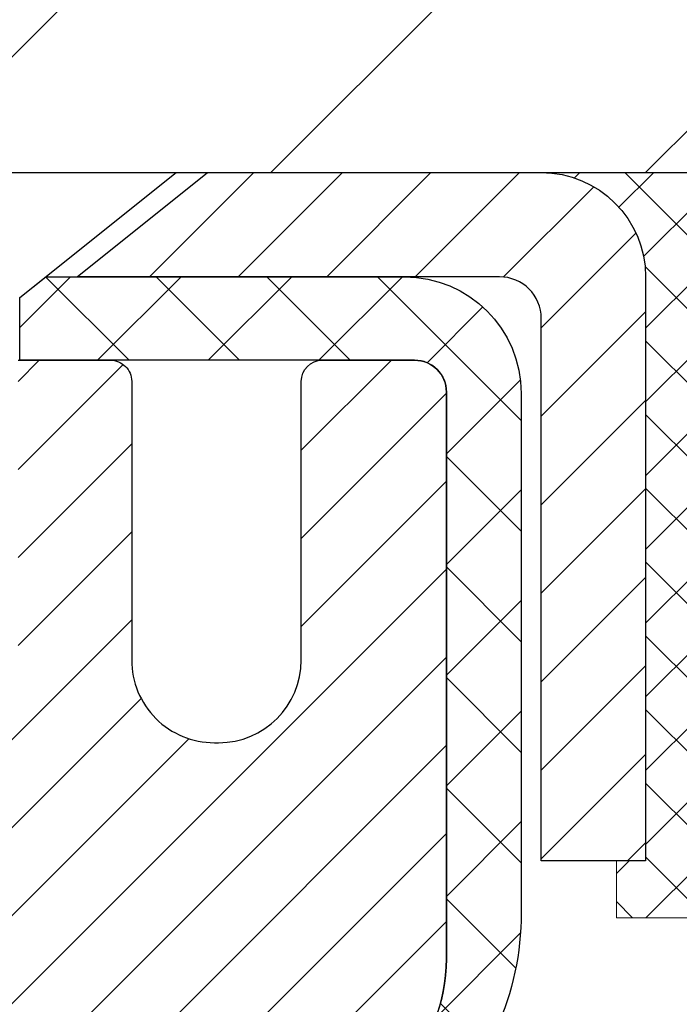
# Model space of a CAD drawing. Extents: x -308 to 3254, y -284 to 1977.
# Drawn here: x 20 to 21, y 18 to 19 of the extents above; entities that cross this region are included whole.
import ezdxf

# ---------------------------------------------------------------- set-up
doc = ezdxf.new("R2010")
doc.units = 0
doc.header["$LTSCALE"] = 5
doc.header["$MEASUREMENT"] = 0
doc.layers.get('0').update_dxf_attribs({"color": 200, "linetype": 'CONTINUOUS'})
doc.layers.get('DEFPOINTS').update_dxf_attribs({"linetype": 'CONTINUOUS'})
for name, color, linetype, lineweight in [('CAPPING STRIP - H', 251, 'CONTINUOUS', 15), ('CAPPING STRIP - L', 7, 'CONTINUOUS', 25), ('CONCRETE - H', 130, 'CONTINUOUS', 9), ('COVER PLATE - H', 251, 'CONTINUOUS', 13), ('COVER PLATE - L', 7, 'CONTINUOUS', 25), ('DIMS', 50, 'CONTINUOUS', 25), ('MIG RETAINER - H', 251, 'CONTINUOUS', 20), ('MIG RETAINER - L', 7, 'CONTINUOUS', 30), ('PVC SIDESHEET - H', 170, 'CONTINUOUS', 20), ('PVC SIDESHEET - L', 150, 'CONTINUOUS', 25), ('SCREW - L', 1, 'CONTINUOUS', 25), ('SEALANT - H', 50, 'CONTINUOUS', 15), ('SEALANT - L', 52, 'CONTINUOUS', 20), ('TEXT - 4', 241, 'CONTINUOUS', 25)]:
    doc.layers.add(name, color=color, linetype=linetype, lineweight=lineweight)
doc.styles.add('ROMANS', font='romans', dxfattribs={"width": 0.9})
doc.dimstyles.get("Standard").update_dxf_attribs({"dimtxt": 0.18, "dimasz": 0.18, "dimexe": 0.18, "dimexo": 0.0625, "dimgap": 0.09, "dimtad": 0, "dimtih": 1, "dimtoh": 1, "dimdec": 4, "dimzin": 0, "dimdsep": 46, "dimtxsty": 'Standard', "dimcen": 0.09, "dimadec": 0, "dimazin": 0, "dimtfac": 1, "dimtdec": 4, "dimtofl": 0, "dimtmove": 0, "dimatfit": 3, "dimfxl": 1, "dimtolj": 1, "dimtzin": 0, "dimarcsym": 0})

# ---------------------------------------------------------------- blocks, each defined once
blk = doc.blocks.new('*X4')
at = {"color": 0}
for p, q in [((1237.986130794628, 929.2961535421395), (1237.97385116075, 929.3084331760182)), ((1238.536813030436, 929.1775962613214), (1238.667649945133, 929.3084331760183)), ((1239.602059879881, 928.4750761578006), (1240.435416898099, 929.3084331760183)), ((1246.588648714498, 922.4614025752369), (1239.741618113716, 929.3084331760182)), ((1240.190661302946, 927.2959106278986), (1242.203183851066, 929.3084331760184)), ((1240.238648714498, 923.8083641335176), (1245.738717756998, 929.3084331760184)), ((1240.238648714498, 925.5761310864839), (1243.970950804032, 929.3084331760184)), ((1246.588648714498, 924.2291695282032), (1241.509385066682, 929.3084331760182)), ((1246.588648714498, 925.9969364811695), (1243.277152019649, 929.3084331760182)), ((1246.588648714498, 927.7647034341359), (1245.044918972615, 929.3084331760182)), ((1240.238648714498, 922.0405971805513), (1246.588648714498, 928.3905971805514)), ((1246.588648714498, 920.6936356222706), (1240.226369080619, 927.0559152561492)), ((1240.238648714498, 920.2728302275848), (1246.588648714498, 926.622830227585)), ((1246.588648714497, 918.9258686693039), (1240.238648714498, 925.2758686693037)), ((1240.238648714498, 918.5050632746186), (1246.588648714498, 924.8550632746186)), ((1246.588648714497, 917.1581017163379), (1240.238648714498, 923.5081017163377)), ((1240.238648714498, 916.7372963216523), (1246.588648714498, 923.0872963216523)), ((1246.588648714497, 915.3903347633716), (1240.238648714498, 921.7403347633713)), ((1240.238648714498, 914.9695293686858), (1246.588648714498, 921.3195293686858)), ((1246.588648714497, 913.6225678104047), (1240.238648714498, 919.9725678104049)), ((1240.238648714498, 913.2017624157195), (1246.588648714498, 919.5517624157194)), ((1246.193007264837, 912.2504423070994), (1240.238648714498, 918.2048008574385)), ((1240.249262063965, 911.4446088122202), (1246.588648714498, 917.783995462753)), ((1245.15052543455, 911.5251571844204), (1240.238648714498, 916.4370339044722)), ((1242.017029016931, 911.4446088122202), (1246.588648714498, 916.0162285097866)), ((1243.463306853783, 911.4446088122203), (1240.238648714498, 914.6692669515057)), ((1243.784795969898, 911.4446088122203), (1246.588648714498, 914.2484615568203)), ((1239.538648714498, 912.5017624157197), (1239.845319474796, 912.8084331760185)), ((1241.695539900817, 911.4446088122203), (1240.238648714498, 912.9014999985397)), ((1239.92777294785, 911.4446088122202), (1239.538648714498, 911.833733045573))]:
    blk.add_line(p, q, dxfattribs=at)
blk = doc.blocks.new('*D9')
at = {"layer": 'DEFPOINTS', "color": 0, "transparency": 16777216}
for p in [(23.31112179210939, 22.80256925036911), (14.31112179210939, 22.10610105504109), (23.31112179210939, 19.10610105504109)]:
    blk.add_point(p, dxfattribs=at)
at = {"layer": 'DIMS', "color": 0, "lineweight": -2, "transparency": 16777216}
for p, q in [((14.31112179210939, 22.38610105504109), (14.31112179210939, 23.08256925036912)), ((23.31112179210939, 19.38610105504109), (23.31112179210939, 23.08256925036912)), ((14.59112179210939, 22.80256925036911), (15.58168239204337, 22.80256925036911)), ((23.03112179210939, 22.80256925036911), (18.4750157253767, 22.80256925036911))]:
    blk.add_line(p, q, dxfattribs=at)
at = {"layer": 'DIMS', "color": 0, "transparency": 16777216}
for points in [[(14.59112179210939, 22.84923591703578), (14.59112179210939, 22.75590258370245), (14.31112179210939, 22.80256925036911)], [(23.03112179210939, 22.84923591703578), (23.03112179210939, 22.75590258370245), (23.31112179210939, 22.80256925036911)]]:
    blk.add_solid(points, dxfattribs=at)
at = {"layer": 'DIMS', "color": 0, "transparency": 16777216, "insert": (17.02834905871003, 22.80256925036911), "char_height": 0.28, "attachment_point": 5}
blk.add_mtext('\\A1;9 IN\\P [228.6mm]', dxfattribs=at)

msp = doc.modelspace()

# ---------------------------------------------------------------- hatches: boundary and pattern name
at = {"layer": 'CAPPING STRIP - H'}
h = msp.add_hatch(dxfattribs=at)
h.set_pattern_fill('ANSI31', color=256, scale=0.47244, angle=90, style=0)
h.set_pattern_definition([(45.00000000000001, (-976.9396773946632, 436.1417474653346), (0.04175819096297156, -0.04175819096297156), [])])
edge = h.paths.add_edge_path()
edge.add_line((19.12216204882282, 18.96989393155415), (19.10455528478201, 19.06673113377989))
edge.add_line((19.10455528478212, 19.06673113377989), (19.30886532460318, 19.10387841374806))
edge.add_arc((19.33351479426335, 18.9683063306367), 0.1377947244043846, 90.00000000099271, 100.30484647022479, ccw=False)
edge.add_line((19.33351479426085, 19.10610105504103), (19.56836213517238, 19.10610105504103))
edge.add_line((19.56836213517238, 19.10610105504103), (19.69139313911012, 19.0076762518908))
edge.add_line((19.69139313911012, 19.0076762518908), (19.33351479426085, 19.0076762518908))
edge.add_arc((19.33351479426381, 18.96830633062352), 0.03936992126728001, 90.00000000430171, 100.3048464714298)
edge.add_line((19.32647208864421, 19.00704121152107), (19.12216204882282, 18.96989393155415))
edge = h.paths.add_edge_path()
edge.add_arc((20.35576056037246, 18.96830633063068), 0.03936992126011774, 359.9999999998346, 449.9999999998345)
edge.add_line((20.35576056037246, 19.0076762518908), (19.95714010761469, 19.0076762518908))
edge.add_line((19.95714010761469, 19.0076762518908), (20.08017111155243, 19.10610105504103))
edge.add_line((20.08017111155243, 19.10610105504103), (20.39513048163201, 19.10610105504103))
edge.add_arc((20.39513048163201, 19.00767625189091), 0.09842480315012381, -6.622258297284134e-11, 89.99999999993378, ccw=False)
edge.add_line((20.49355528478202, 19.0076762518908), (20.49355528478202, 18.45649735425028))
edge.add_line((20.49355528478202, 18.4564973542504), (20.39513048163201, 18.4564973542504))
edge.add_line((20.39513048163201, 18.4564973542504), (20.39513048163246, 18.96830633063056))
at = {"layer": 'CONCRETE - H'}
h = msp.add_hatch(dxfattribs=at)
h.set_pattern_fill('AR-CONC', color=256, scale=0.19, style=0)
h.set_pattern_definition([(49.99999999999999, (0, 0), (1.362794346941432, -0.1192290564669307), [0.1425, -1.5675]), (355, (0, 0), (-0.2636275338647, 1.429165054030022), [0.114, -1.254]), (100.45144446, (0.1135661939, -0.0099357536), (1.099166808781513, 1.309935982840396), [0.1211063648, -1.3321700128]), (46.18420000000002, (0, 0.38), (2.027758528275987, -0.3144866335068454), [0.21375, -2.351249999999999]), (96.63563549, (0.1689798155, 0.3537927167), (1.775857696781034, 1.850825341471646), [0.1816596498, -1.998256144]), (351.1841639899999, (0, 0.38), (1.775857695604069, 1.850825340512981), [0.171, -1.8810000019]), (21, (0.19, 0.285), (1.134123399025077, -0.7649758922641438), [0.1425, -1.5675]), (326.0000000000001, (0.19, 0.285), (0.4622991306510053, 1.377785085589021), [0.114, -1.254]), (71.45144474, (0.2845102826, 0.2212520094), (1.596422515786945, 0.6128091903320723), [0.121106361, -1.3321700128]), (37.50000000000001, (0, 0), (0.02310372510285227, 0.6324983222794919), [0, -1.2388, 0, -1.273, 0, -1.25875]), (7.499999999999999, (0, 0), (0.4998321211400824, 0.7493822525764845), [0, -0.7258, 0, -1.2103, 0, -0.47975]), (327.5, (-0.4237, 0), (1.014262628727577, -0.04285425629532154), [0, -0.475, 0, -1.482, 0, -1.9665]), (317.5, (-0.6137, 0), (1.108053721750534, 0.1901994664314037), [0, -0.6175, 0, -0.9842, 0, -1.3965])])
edge = h.paths.add_edge_path()
edge.add_spline(control_points=[(28.60264520977421, 19.10616933853195), (29.14897344338505, 18.4737327776351), (30.10065964380502, 17.42223655122067), (30.25002498277024, 14.75128613531676), (29.38288930989137, 11.84082936316149), (28.23076123721742, 9.97561047962942), (26.42188917549393, 9.720199251791353)], knot_values=[0, 0, 0, 0, 1.93986670576528, 5.096112684141825, 6.980198815168198, 11.22057374871061, 11.22057374871061, 11.22057374871061, 11.22057374871061], degree=3, periodic=0)
edge.add_line((26.42188917549481, 9.72019925178908), (25.92888983206203, 9.720265928719453))
edge.add_line((25.92888983206203, 9.720265928719453), (25.92888983205475, 9.846249937232567))
edge.add_line((25.92888983205475, 9.846249937232567), (25.92888983205475, 9.917115937232591))
edge.add_line((25.92888983205475, 9.917115937232591), (25.25920613205491, 9.917115937232591))
edge.add_arc((25.25920613205471, 9.956485937233122), 0.03937000000053104, 240.00000000024, 270.00000000028956, ccw=False)
edge.add_line((25.23952113205459, 9.922390517085585), (25.10376022443683, 10.00077211364423))
edge.add_arc((25.04864222443712, 9.90530493723433), 0.1102359999983962, 59.99999999969344, 89.99999999994829)
edge.add_line((25.0486422244372, 10.01554093723272), (24.14068428340801, 10.01554093723261))
edge.add_arc((24.14068428340832, 10.05491093723337), 0.03937000000075841, 240.00000000000028, 269.999999999545, ccw=False)
edge.add_line((24.12099928340794, 10.02081551708572), (23.44091209724928, 10.41346351990334))
edge.add_arc((23.38091215652196, 10.3095404372289), 0.1199999999993236, 60.00003267856334, 90.00000000002038)
edge.add_line((23.38091215652193, 10.42954043722822), (23.16947077396192, 10.42954043722822))
edge.add_arc((23.16947077396173, 10.46891043722784), 0.03936999999962154, 224.9999999996198, 270.00000000026887, ccw=False)
edge.add_line((23.1416319799865, 10.44107164325298), (23.02516545585419, 10.55753816738551))
edge.add_arc((22.77546348154738, 10.3078361930789), 0.3531319186158974, 44.99999999997718, 76.09799910888762)
edge.add_arc((22.48617888846385, 9.139066419637441), 1.557170273115405, 76.09799910892612, 103.9020008910566)
edge.add_arc((22.19689429538067, 10.3078361930789), 0.3531319186159785, 103.90200089109, 135.000000000062)
edge.add_line((21.94719232107363, 10.5575381673854), (21.83072579694084, 10.44107164325287))
edge.add_arc((21.80288700296578, 10.46891043722773), 0.03936999999950579, 270, 315.00000000020475, ccw=False)
edge.add_line((21.80288700296578, 10.42954043722822), (20.0919819004817, 10.42954043722822))
edge.add_arc((20.09198190048173, 10.46891043722819), 0.0393699999999626, 180, 269.9999999999586, ccw=False)
edge.add_line((20.05261190048176, 10.46891043722819), (20.05261190048107, 16.459881669436))
edge.add_arc((20.09198190048137, 16.45988166943588), 0.03937000000030366, 107.30237723688111, 179.9999999998346, ccw=False)
edge.add_line((20.08027269211115, 16.49747011632273), (20.09754563320448, 16.50399611311756))
edge.add_line((20.09754563320448, 16.50399611311756), (20.114722229379, 16.51071049318595))
edge.add_line((20.114722229379, 16.51071049318595), (20.13170613571546, 16.51780163980144))
edge.add_line((20.13170613571546, 16.51780163980144), (20.14840100729506, 16.5254579362376))
edge.add_line((20.14840100729506, 16.5254579362376), (20.16471049919855, 16.53386776576773))
edge.add_line((20.16471049919855, 16.53386776576773), (20.18054941352338, 16.54318333748862))
edge.add_line((20.18054941352338, 16.54318333748862), (20.1958899428333, 16.55337061756829))
edge.add_line((20.1958899428333, 16.55337061756829), (20.21072269699934, 16.56433580452851))
edge.add_line((20.21072269699934, 16.56433580452851), (20.22503829442039, 16.57598506921356))
edge.add_line((20.22503829442039, 16.57598506921356), (20.23882735001516, 16.58822463369453))
edge.add_line((20.23882735001516, 16.58822463369453), (20.25207862919896, 16.60098793529179))
edge.add_line((20.25207862919896, 16.60098793529179), (20.26477601075166, 16.61428031817733))
edge.add_line((20.26477601075166, 16.61428031817733), (20.2769061383452, 16.62810839426144))
edge.add_line((20.2769061383452, 16.62810839426144), (20.28846892893498, 16.64243976344657))
edge.add_line((20.28846892893498, 16.64243976344657), (20.29946739001625, 16.65723294211186))
edge.add_line((20.29946739001625, 16.65723294211186), (20.30990452908563, 16.67244644663644))
edge.add_line((20.30990452908563, 16.67244644663644), (20.31978335363883, 16.68803879340014))
edge.add_line((20.31978335363883, 16.68803879340014), (20.32910687117155, 16.7039684987814))
edge.add_line((20.32910687117155, 16.7039684987814), (20.33787815281275, 16.72019412103525))
edge.add_line((20.33787815281275, 16.72019412103525), (20.3461053973684, 16.7366775927948))
edge.add_line((20.3461053973684, 16.7366775927948), (20.35380561307701, 16.7533866439325))
edge.add_line((20.35380561307701, 16.7533866439325), (20.36099667646121, 16.77028957571376))
edge.add_line((20.36099667646121, 16.77028957571376), (20.36769694068252, 16.78735617490603))
edge.add_line((20.36769694068252, 16.78735617490603), (20.37392931644317, 16.80457043244352))
edge.add_line((20.37392931644317, 16.80457043244352), (20.37971924654912, 16.82192423087956))
edge.add_line((20.37971924654912, 16.82192423087956), (20.38509220094929, 16.83940953736434))
edge.add_line((20.38509220094929, 16.83940953736434), (20.3900736495917, 16.85701831904786))
edge.add_line((20.3900736495917, 16.85701831904786), (20.39468906242573, 16.87474254308033))
edge.add_line((20.39468906242573, 16.87474254308033), (20.39896390939938, 16.89257417661171))
edge.add_line((20.39896390939938, 16.89257417661171), (20.40292366046251, 16.91050518679223))
edge.add_line((20.40292366046251, 16.91050518679223), (20.40659378556265, 16.92852754077186))
edge.add_line((20.40659378556265, 16.92852754077186), (20.40999975464965, 16.94663320570082))
edge.add_line((20.40999975464965, 16.94663320570082), (20.41316703767197, 16.9648141487293))
edge.add_line((20.41316703767197, 16.9648141487293), (20.41612110457763, 16.98306233700707))
edge.add_line((20.41612110457763, 16.98306233700707), (20.41888742531646, 17.00136973768432))
edge.add_line((20.41888742531646, 17.00136973768432), (20.42149146983647, 17.01972831791128))
edge.add_line((20.42149146983647, 17.01972831791128), (20.42357576713775, 17.03527390608717))
edge.add_line((20.42357576713775, 17.03527390608717), (20.42359350720662, 17.03527205215634))
edge.add_line((20.42359350720662, 17.03527205215634), (20.42631461001574, 17.05656688561445))
edge.add_line((20.42631461001574, 17.05656688561445), (20.42858464557284, 17.07503080739108))
edge.add_line((20.42858464557284, 17.07503080739108), (20.43079428470591, 17.09351377731802))
edge.add_line((20.43079428470591, 17.09351377731802), (20.43296215186504, 17.11194954769443))
edge.add_arc((20.37431468647188, 17.11887542870799), 0.05905499999878417, 353.2649378249855, 366.6781923674553)
edge.add_line((20.43296899736433, 17.12574309487529), (20.43079428470591, 17.14423708010137))
edge.add_line((20.43079428470591, 17.14423708010137), (20.42858464557284, 17.16272005002785))
edge.add_line((20.42858464557284, 17.16272005002785), (20.42631461001574, 17.18118397180426))
edge.add_line((20.42631461001574, 17.18118397180426), (20.42395870808659, 17.19962081258079))
edge.add_line((20.42395870808659, 17.19962081258079), (20.42149146983647, 17.21802253950743))
edge.add_line((20.42149146983647, 17.21802253950743), (20.41888742531646, 17.23638111973439))
edge.add_line((20.41888742531646, 17.23638111973439), (20.41612110457763, 17.25468852041187))
edge.add_line((20.41612110457763, 17.25468852041187), (20.41316703767197, 17.27293670868964))
edge.add_line((20.41316703767197, 17.27293670868964), (20.40999975464965, 17.29111765171789))
edge.add_line((20.40999975464965, 17.29111765171789), (20.40659378556265, 17.30922331664685))
edge.add_line((20.40659378556265, 17.30922331664685), (20.40292366046251, 17.32724567062671))
edge.add_line((20.40292366046251, 17.32724567062671), (20.39896390939938, 17.345176680807))
edge.add_line((20.39896390939938, 17.345176680807), (20.39468906242573, 17.36300831433838))
edge.add_line((20.39468906242573, 17.36300831433838), (20.3900736495917, 17.38073253837085))
edge.add_line((20.3900736495917, 17.38073253837085), (20.38509220094929, 17.39834132005437))
edge.add_line((20.38509220094929, 17.39834132005437), (20.37971924654912, 17.41582662653938))
edge.add_line((20.37971924654912, 17.41582662653938), (20.37392931644317, 17.43318042497541))
edge.add_line((20.37392931644317, 17.43318042497541), (20.36769694068252, 17.45039468251268))
edge.add_line((20.36769694068252, 17.45039468251268), (20.36099667646121, 17.46746128170518))
edge.add_line((20.36099667646121, 17.46746128170518), (20.35380561307701, 17.48436421348644))
edge.add_line((20.35380561307701, 17.48436421348644), (20.3461053973684, 17.50107326462414))
edge.add_line((20.3461053973684, 17.50107326462414), (20.33787815281275, 17.51755673638347))
edge.add_line((20.33787815281275, 17.51755673638347), (20.32910687117155, 17.53378235863753))
edge.add_line((20.32910687117155, 17.53378235863753), (20.31978335363883, 17.5497120640188))
edge.add_line((20.31978335363883, 17.5497120640188), (20.30990452908563, 17.56530441078227))
edge.add_line((20.30990452908563, 17.56530441078227), (20.29946739001625, 17.58051791530708))
edge.add_line((20.29946739001625, 17.58051791530708), (20.28846892893452, 17.59531109397237))
edge.add_line((20.28846892893452, 17.59531109397237), (20.2769061383452, 17.60964246315727))
edge.add_line((20.2769061383452, 17.60964246315727), (20.26477601075166, 17.62347053924138))
edge.add_line((20.26477601075166, 17.62347053924138), (20.25207862919851, 17.63676292212714))
edge.add_line((20.25207862919851, 17.63676292212714), (20.23882735001516, 17.6495262237244))
edge.add_line((20.23882735001516, 17.6495262237244), (20.22503829442039, 17.66176578820516))
edge.add_line((20.22503829442039, 17.66176578820516), (20.21072269699934, 17.67341505289043))
edge.add_line((20.21072269699934, 17.67341505289043), (20.1958899428333, 17.68438023985065))
edge.add_line((20.1958899428333, 17.68438023985065), (20.18054941352338, 17.69456751993031))
edge.add_line((20.18054941352338, 17.69456751993031), (20.16489726495828, 17.7037732463804))
edge.add_line((20.16489726495828, 17.7037732463804), (20.16490347773251, 17.70378358416285))
edge.add_line((20.16490347773251, 17.70378358416285), (20.16471049919855, 17.7038830916512))
edge.add_line((20.16471049919855, 17.7038830916512), (20.16489726495828, 17.7037732463804))
edge.add_line((20.16489726495828, 17.7037732463804), (20.14840100729461, 17.71229292118089))
edge.add_line((20.14840100729461, 17.71229292118089), (20.13170613571501, 17.71994921761704))
edge.add_line((20.13170613571501, 17.71994921761704), (20.11472222937854, 17.72704036423253))
edge.add_line((20.11472222937854, 17.72704036423253), (20.09754563320448, 17.73375474430092))
edge.add_line((20.09754563320448, 17.73375474430092), (20.08027269211095, 17.74028074109587))
edge.add_arc((20.09198190048113, 17.77786918798271), 0.03937000000027044, 180.0000000003309, 252.69762276317812, ccw=False)
edge.add_line((20.05261190048085, 17.77786918798249), (20.05261190048131, 17.89175862572294))
edge.add_line((20.05261190048131, 17.89175862572294), (20.05261190048131, 17.9671042368415))
edge.add_line((20.05261190048131, 17.9671042368415), (19.98174590048129, 17.9671042368415))
edge.add_line((19.98174590048129, 17.9671042368415), (19.95445100408767, 17.96710423684139))
edge.add_arc((19.99355690048081, 17.97165679296215), 0.0393699999992828, 122.9031521392154, 186.6402612619837, ccw=False)
edge.add_line((19.97217030384545, 18.0047114504902), (20.28738824430137, 18.20865968196328))
edge.add_arc((20.10969840048008, 18.40735203539104), 0.2665564328765935, 311.8061494064963, 360.0000000001467)
edge.add_line((20.37625483335668, 18.40735203539172), (20.37625483335668, 18.4565656377412))
edge.add_line((20.37625483335668, 18.4565656377412), (20.39513279023376, 18.4565656377412))
edge.add_line((20.39513279023376, 18.4565656377412), (20.46599853826555, 18.4565656377412))
edge.add_line((20.46599853826555, 18.4565656377412), (20.46599853826555, 18.40287176515077))
edge.add_line((20.46599853826555, 18.40287176515077), (20.66481743590344, 18.40287176515077))
edge.add_arc((20.66481743590347, 18.48161192263107), 0.07874015748029706, 269.9999999999793, 360)
edge.add_line((20.74355759338377, 18.48161192263107), (20.74355759338377, 19.10616933853218))
edge.add_line((20.74355759338377, 19.10616933853218), (21.81067623417184, 19.10616933853195))
edge.add_line((21.81067623417184, 19.10616933853195), (28.60264520977421, 19.10616933853195))
h.paths.add_polyline_path([(21.87702296383917, 16.3871619504873), (29.68502296383917, 16.3871619504873), (29.68502296383917, 17.27382861715397), (21.87702296383917, 17.27382861715397)], flags=24)
h.paths.add_polyline_path([(23.63366175629687, 11.86193514049106), (29.83366175629687, 11.86193514049106), (29.83366175629687, 13.2152684738244), (23.63366175629687, 13.2152684738244)], flags=24)
at = {"layer": 'COVER PLATE - H'}
h = msp.add_hatch(dxfattribs=at)
h.set_pattern_fill('ANSI31', color=252, scale=2, style=0)
h.set_pattern_definition([(45, (91.1745771260868, 5.994867949822925), (-0.1767766952966368, 0.1767766952966369), [])])
h.paths.add_polyline_path([(18.24862179210942, 19.48110105504094), (18.24862179210939, 19.10610105504117), (23.31112179210939, 19.10610105504109), (23.32180992158831, 19.22921644944032), (21.89330133720367, 19.48110105504098)])
at = {"layer": 'MIG RETAINER - H'}
h = msp.add_hatch(dxfattribs=at)
h.set_pattern_fill('ANSI31', color=256, scale=0.47, style=0)
h.set_pattern_definition([(45, (-931.4624307416389, -419.1554219768996), (-0.04154252339470966, 0.04154252339470967), [])])
h.paths.add_polyline_path([(19.31067507988212, 16.19693625178062), (19.31067507988007, 16.8980531589148), (19.38497141416281, 16.9626379769757), (19.54867507988081, 16.9626379769757), (19.54867507988126, 16.19693625178062)])
edge = h.paths.add_edge_path()
edge.add_arc((20.09067507987891, 18.64593625178285), 0.07800000000003138, 270.000000000501, 360.0000000000418)
edge.add_line((20.16867507987911, 18.64593625178297), (20.16867507987877, 18.90893625178004))
edge.add_arc((20.18867507987886, 18.90893625178027), 0.02000000000020918, 90.00000000195422, 180.0000000006514, ccw=False)
edge.add_line((20.18867507987841, 18.92893625178037), (20.27567507987828, 18.92893625178219))
edge.add_arc((20.27567507987885, 18.89893625178221), 0.03000000000002956, 2.1719870346714742e-10, 90.0000000013028, ccw=False)
edge.add_line((20.30567507987882, 18.89893625178233), (20.30567507987951, 18.36393625177531))
edge.add_arc((20.14867507987958, 18.36393625177508), 0.1569999999999254, -90.00000000033191, 6.230038707144558e-11, ccw=False)
edge.add_line((20.14867507987867, 18.20693625177516), (19.98241476492137, 18.20693625177607))
edge.add_arc((19.98241476493206, 18.1281965667445), 0.07873968503150763, 90.00000000777618, 177.4144840053407)
edge.add_arc((19.78887230586577, 18.13693625177988), 0.114999999999426, 275.2124696741832, 357.41448399788595, ccw=False)
edge.add_arc((19.79750299119121, 18.04232911002661), 0.02000000000000517, 160.3257550186187, 275.2124696744299, ccw=False)
edge.add_arc((19.66745602475964, 18.08882672421491), 0.1181095275611714, 340.3257550185371, 642.6342225154141)
edge.add_arc((19.69766418491997, 17.9540613404436), 0.02000000000040289, -10.621520467928804, 102.63422251394002, ccw=False)
edge.add_arc((19.63967507988002, 17.96493625178168), 0.07899999999997757, 270.0000000008245, 349.3784795304081, ccw=False)
edge.add_line((19.63967507988116, 17.88593625178161), (19.56567507987995, 17.88593625178047))
edge.add_arc((19.56567507988018, 17.86893625178054), 0.01699999999999591, 90.00000000076633, 180)
edge.add_line((19.54867507988013, 17.86893625178054), (19.5486750798807, 17.27523452658526))
edge.add_line((19.54867507988081, 17.27523452658515), (19.38497141416292, 17.27523452658515))
edge.add_line((19.38497141416281, 17.27523452658515), (19.31067507988075, 17.33981934464547))
edge.add_line((19.31067507988075, 17.33981934464547), (19.31067507987882, 18.89893625177949))
edge.add_arc((19.34067507987868, 18.89893625177971), 0.02999999999985903, 90.00000000043423, 180.0000000002171, ccw=False)
edge.add_line((19.34067507987845, 18.92893625177957), (19.40567507987862, 18.92893625178014))
edge.add_arc((19.40567507987896, 18.90893625178027), 0.01999999999998181, 0, 90.00000000065143, ccw=False)
edge.add_line((19.42567507987894, 18.90893625178027), (19.42567507987928, 18.64593625177887))
edge.add_arc((19.50367507987914, 18.64593625177887), 0.07799999999997453, 180.0000000000835, 270.0000000004176)
edge.add_line((19.50367507987983, 18.5679362517789), (19.50767507987985, 18.5679362517789))
edge.add_arc((19.50767507987928, 18.64593625177876), 0.07799999999986085, 270.000000000334, 360.0000000001671)
edge.add_line((19.58567507987925, 18.64593625177899), (19.58567507987891, 18.9089362517797))
edge.add_arc((19.60567507987878, 18.9089362517797), 0.01999999999998181, 90.00000000032571, 180, ccw=False)
edge.add_line((19.60567507987878, 18.92893625177969), (19.74712172793511, 18.92893625178059))
edge.add_line((19.747121727935, 18.92893625178059), (19.747121727935, 18.5980410455633))
edge.add_line((19.747121727935, 18.59804104556342), (19.76640729033272, 18.5787104386615))
edge.add_line((19.76640729033272, 18.5787104386615), (19.76640729033272, 18.50156818907628))
edge.add_line((19.76640729033272, 18.50156818907628), (19.82426397752135, 18.46299706428332))
edge.add_line((19.82426397752135, 18.46299706428332), (19.88212066470999, 18.50156818907628))
edge.add_line((19.88212066470999, 18.50156818907628), (19.88212066470999, 18.5787104386615))
edge.add_line((19.88212066470999, 18.5787104386615), (19.9014062271068, 18.59799600105752))
edge.add_line((19.9014062271068, 18.59799600105752), (19.9014062271068, 18.92893625178059))
edge.add_line((19.9014062271068, 18.92893625178059), (19.98867507987882, 18.92893625178082))
edge.add_arc((19.98867507987882, 18.90893625178084), 0.01999999999998181, 0, 90, ccw=False)
edge.add_line((20.0086750798788, 18.90893625178084), (20.00867507987914, 18.64593625178274))
edge.add_arc((20.08667507987923, 18.64593625178297), 0.07800000000008822, 180.000000000167, 270.000000000334)
edge.add_line((20.08667507987968, 18.56793625178288), (20.0906750798797, 18.56793625178288))
at = {"layer": 'PVC SIDESHEET - H'}
h = msp.add_hatch(dxfattribs=at)
h.set_pattern_fill('ANSI37', color=256, scale=0.59055, style=0)
h.set_pattern_definition([(45, (-164.4755038551033, 31.05355677372033), (-0.05219773870371446, 0.05219773870371446), []), (135, (-164.4755038551033, 31.05355677372033), (-0.05219773870371446, -0.05219773870371446), [])])
edge = h.paths.add_edge_path()
edge.add_line((19.88331859188008, 17.89771671315331), (19.88331859187986, 17.97158850947055))
edge.add_arc((19.99355459187973, 17.971588509471), 0.1102359999998725, 122.90315213941221, 180.0000000002363, ccw=False)
edge.add_line((19.93367212129931, 18.06414155055101), (20.15454198355508, 18.20704590976224))
edge.add_arc((20.14867507986945, 18.36393625185239), 0.1570000000000667, 272.1415739096479, 360.0000000000415)
edge.add_line((20.3056750798695, 18.3639362518525), (20.3056750798695, 18.38878621784754))
edge.add_line((20.3056750798695, 18.38878621784754), (20.30567507987882, 18.89893625178233))
edge.add_arc((20.27567507987882, 18.89893625178233), 0.03000000000000114, 0, 90.00000000002714)
edge.add_line((20.27567507987881, 18.9289362517823), (19.90300359211335, 18.9289362518994))
edge.add_line((19.90300359211335, 18.9289362518994), (19.90300359211312, 18.98799136744564))
edge.add_line((19.90300359211312, 18.98799136744564), (19.92760969767085, 19.00767625189171))
edge.add_line((19.92760969767085, 19.00767625189171), (20.26601652475335, 19.00767625189262))
edge.add_arc((20.26601652475368, 18.89744025189274), 0.1102359999998725, 1.1817746781161986e-10, 90.00000000016979, ccw=False)
edge.add_line((20.37625252475357, 18.89744025189297), (20.37625252475493, 18.4072837519008))
edge.add_arc((20.10969609187838, 18.40728375190001), 0.2665564328765555, -48.19385059347809, 1.709850039333105e-10, ccw=False)
edge.add_line((20.28738593569972, 18.20859139847236), (19.97216799524392, 18.00464316699928))
edge.add_arc((19.99355459187971, 17.97158850947055), 0.03937000000005344, 122.903152139197, 180)
edge.add_line((19.95418459187965, 17.97158850947055), (19.95418459187988, 17.89771671315331))
edge.add_line((19.95418459187988, 17.89771671315331), (19.95418459187988, 17.71525861219497))
edge.add_arc((20.01323959188063, 17.71525861219486), 0.05905500000075392, 179.9999999998897, 253.1842656923687)
edge.add_line((19.99615529450637, 17.65872879874818), (20.01991556640507, 17.6516571871072))
edge.add_line((20.01991556640507, 17.6516571871072), (20.04297316637656, 17.6443970227596))
edge.add_line((20.04297316637656, 17.6443970227596), (20.06564894656583, 17.63657721300153))
edge.add_line((20.06564894656583, 17.63657721300153), (20.08778661423105, 17.62796867458716))
edge.add_line((20.08778661423105, 17.62796867458716), (20.10922987663173, 17.61834232427035))
edge.add_line((20.10922987663173, 17.61834232427035), (20.1298224410267, 17.60746907880495))
edge.add_line((20.1298224410267, 17.60746907880495), (20.14940801467458, 17.59511985494502))
edge.add_line((20.14940801467458, 17.59511985494502), (20.16783033623244, 17.58106565740279))
edge.add_line((20.16783033623244, 17.58106565740279), (20.18497541803242, 17.56519591721716))
edge.add_line((20.18497541803242, 17.56519591721716), (20.20085507744545, 17.54775249819685))
edge.add_line((20.20085507744545, 17.54775249819685), (20.21550442882028, 17.5290425287739))
edge.add_line((20.21550442882028, 17.5290425287739), (20.22895858650588, 17.50937313738056))
edge.add_line((20.22895858650588, 17.50937313738056), (20.24125298406727, 17.4890493771965))
edge.add_line((20.24125298406727, 17.4890493771965), (20.25243866450785, 17.46827482323696))
edge.add_line((20.25243866450785, 17.46827482323696), (20.26258902198663, 17.4471077439138))
edge.add_line((20.26258902198663, 17.4471077439138), (20.27177848084023, 17.42559321209255))
edge.add_line((20.27177848084023, 17.42559321209255), (20.28007638856263, 17.40376163770229))
edge.add_line((20.28007638856263, 17.40376163770229), (20.28754983204647, 17.38163690160529))
edge.add_line((20.28754983204647, 17.38163690160529), (20.29426588783588, 17.35924285477408))
edge.add_line((20.29426588783588, 17.35924285477408), (20.30029163247457, 17.33660334818164))
edge.add_line((20.30029163247457, 17.33660334818164), (20.30569414250692, 17.31374223280083))
edge.add_line((20.30569414250692, 17.31374223280083), (20.31054049447687, 17.2906833596043))
edge.add_line((20.31054049447687, 17.2906833596043), (20.31489776492856, 17.26745057956502))
edge.add_line((20.31489776492856, 17.26745057956502), (20.3188330304057, 17.24406774365574))
edge.add_line((20.3188330304057, 17.24406774365574), (20.32241336745267, 17.22055870284923))
edge.add_line((20.32241336745267, 17.22055870284923), (20.3257058526134, 17.19694730811845))
edge.add_line((20.3257058526134, 17.19694730811845), (20.32877756243181, 17.17325741043605))
edge.add_line((20.32877756243181, 17.17325741043605), (20.33169557345207, 17.149512860775))
edge.add_line((20.33169557345207, 17.149512860775), (20.33452696221832, 17.12573751010795))
edge.add_arc((20.27588002651166, 17.11880714521901), 0.05905500000233046, -6.843210701481098, 6.739442727012602, ccw=False)
edge.add_line((20.33451431450851, 17.11177057671038), (20.33169557345207, 17.08810142966187))
edge.add_line((20.33169557345207, 17.08810142966187), (20.32877756243181, 17.06435688000071))
edge.add_line((20.32877756243181, 17.06435688000071), (20.3257058526134, 17.04066698231831))
edge.add_line((20.3257058526134, 17.04066698231831), (20.32241336745267, 17.01705558758753))
edge.add_line((20.32241336745267, 17.01705558758753), (20.3188330304057, 16.99354654678102))
edge.add_line((20.3188330304057, 16.99354654678102), (20.31489776492856, 16.97016371087174))
edge.add_line((20.31489776492856, 16.97016371087174), (20.31054049447687, 16.94693093083246))
edge.add_line((20.31054049447687, 16.94693093083246), (20.30569414250692, 16.92387205763593))
edge.add_line((20.30569414250692, 16.92387205763593), (20.30029163247457, 16.90101094225512))
edge.add_line((20.30029163247457, 16.90101094225512), (20.29426588783588, 16.87837143566268))
edge.add_line((20.29426588783588, 16.87837143566268), (20.28754983204647, 16.85597738883159))
edge.add_line((20.28754983204647, 16.85597738883159), (20.28007638856263, 16.83385265273447))
edge.add_line((20.28007638856263, 16.83385265273447), (20.27177848084023, 16.81202107834433))
edge.add_line((20.27177848084023, 16.81202107834433), (20.26258902198663, 16.79050654652296))
edge.add_line((20.26258902198663, 16.79050654652296), (20.25243866450785, 16.7693394671998))
edge.add_line((20.25243866450785, 16.7693394671998), (20.24125298406727, 16.74856491324025))
edge.add_line((20.24125298406727, 16.74856491324025), (20.22895858650588, 16.72824115305631))
edge.add_line((20.22895858650588, 16.72824115305631), (20.21550442882028, 16.70857176166286))
edge.add_line((20.21550442882028, 16.70857176166286), (20.20085507744545, 16.68986179224002))
edge.add_line((20.20085507744545, 16.68986179224002), (20.18497541803242, 16.67241837321971))
edge.add_line((20.18497541803242, 16.67241837321971), (20.16783033623244, 16.65654863303409))
edge.add_line((20.16783033623244, 16.65654863303409), (20.14940801467458, 16.64249443549185))
edge.add_line((20.14940801467458, 16.64249443549185), (20.1298224410267, 16.63014521163181))
edge.add_line((20.1298224410267, 16.63014521163181), (20.10922987663173, 16.61927196616652))
edge.add_line((20.10922987663173, 16.61927196616652), (20.08778661423105, 16.6096456158496))
edge.add_line((20.08778661423105, 16.6096456158496), (20.0656489465656, 16.60103707743523))
edge.add_line((20.0656489465656, 16.60103707743523), (20.04297316637656, 16.59321726767727))
edge.add_line((20.04297316637656, 16.59321726767727), (20.01991556640507, 16.58595710332967))
edge.add_line((20.01991556640507, 16.58595710332967), (19.99663243939187, 16.57902750114628))
edge.add_arc((20.01323959187957, 16.52235567824225), 0.05905500000013514, 106.3327337576391, 179.9999999997794)
edge.add_line((19.95418459187943, 16.52235567824247), (19.88331859188963, 16.52235567824247))
edge.add_line((19.88331859188963, 16.52235567824247), (19.88331859187986, 16.53731055408154))
edge.add_arc((19.99355459187997, 16.53731055408154), 0.1102360000001141, 100.63983282171012, 180, ccw=False)
edge.add_line((19.97320120589586, 16.64565129145675), (19.99351902257729, 16.64999728451884))
edge.add_line((19.99351902257729, 16.64999728451884), (20.01366240517143, 16.65475974734049))
edge.add_line((20.01366240517143, 16.65475974734049), (20.03345691959146, 16.66035514968125))
edge.add_line((20.03345691959146, 16.66035514968125), (20.05272813174986, 16.66719996130079))
edge.add_line((20.05272813174986, 16.66719996130079), (20.07130310383957, 16.67570288805193))
edge.add_line((20.07130310383957, 16.67570288805193), (20.0890594020874, 16.68601058011351))
edge.add_line((20.0890594020874, 16.68601058011351), (20.10593608087163, 16.69795063753149))
edge.add_line((20.10593608087163, 16.69795063753149), (20.12187591437771, 16.71133135899303))
edge.add_line((20.12187591437771, 16.71133135899303), (20.13682167679019, 16.72596104318533))
edge.add_line((20.13682167679019, 16.72596104318533), (20.15071614229453, 16.74164798879557))
edge.add_line((20.15071614229453, 16.74164798879557), (20.16350208507572, 16.75820049451083))
edge.add_line((20.16350208507572, 16.75820049451083), (20.17513341606957, 16.77543733027066))
edge.add_line((20.17513341606957, 16.77543733027066), (20.18564935767233, 16.79325747952116))
edge.add_line((20.18564935767233, 16.79325747952116), (20.19512857703796, 16.81159701336814))
edge.add_line((20.19512857703796, 16.81159701336814), (20.20364995478383, 16.83039220362438))
edge.add_line((20.20364995478383, 16.83039220362438), (20.21129237152684, 16.84957932210231))
edge.add_line((20.21129237152684, 16.84957932210231), (20.21813470788459, 16.86909464061482))
edge.add_line((20.21813470788459, 16.86909464061482), (20.22425584447376, 16.88887443097444))
edge.add_line((20.22425584447376, 16.88887443097444), (20.22973466191149, 16.90885496499372))
edge.add_line((20.22973466191149, 16.90885496499372), (20.23465004081515, 16.92897251448543))
edge.add_line((20.23465004081515, 16.92897251448543), (20.23908026598872, 16.94916458260006))
edge.add_line((20.23908026598872, 16.94916458260006), (20.24308992924409, 16.96939697112627))
edge.add_line((20.24308992924409, 16.96939697112627), (20.24672993534944, 16.98966376819935))
edge.add_line((20.24672993534944, 16.98966376819935), (20.25005059444868, 17.00996029083391))
edge.add_line((20.25005059444868, 17.00996029083391), (20.25310221668644, 17.03028185604505))
edge.add_line((20.25310221668644, 17.03028185604505), (20.25593511220666, 17.05062378084737))
edge.add_line((20.25593511220666, 17.05062378084737), (20.25859959115394, 17.07098138225585))
edge.add_line((20.25859959115394, 17.07098138225585), (20.26114596367222, 17.09134997728522))
edge.add_line((20.26114596367222, 17.09134997728522), (20.26361259074804, 17.11162665600856))
edge.add_arc((20.20499575358053, 17.11880714521855), 0.05905499999844734, 353.0161331701198, 366.8878634529365)
edge.add_line((20.26362453990589, 17.12588940748655), (20.26114596367222, 17.14626431315166))
edge.add_line((20.26114596367222, 17.14626431315166), (20.25859959115394, 17.16663290818103))
edge.add_line((20.25859959115394, 17.16663290818103), (20.25593511220666, 17.1869905095895))
edge.add_line((20.25593511220666, 17.1869905095895), (20.25310221668644, 17.20733243439183))
edge.add_line((20.25310221668644, 17.20733243439183), (20.25005059444868, 17.22765399960296))
edge.add_line((20.25005059444868, 17.22765399960296), (20.24672993534944, 17.24795052223753))
edge.add_line((20.24672993534944, 17.24795052223753), (20.24308992924409, 17.2682173193106))
edge.add_line((20.24308992924409, 17.2682173193106), (20.23908026598872, 17.28844970783681))
edge.add_line((20.23908026598872, 17.28844970783681), (20.23465004081515, 17.30864177595144))
edge.add_line((20.23465004081515, 17.30864177595144), (20.22973466191149, 17.32875932544315))
edge.add_line((20.22973466191149, 17.32875932544315), (20.22425584447376, 17.34873985946244))
edge.add_line((20.22425584447376, 17.34873985946244), (20.21813470788459, 17.36851964982206))
edge.add_line((20.21813470788459, 17.36851964982206), (20.21129237152684, 17.38803496833445))
edge.add_line((20.21129237152684, 17.38803496833445), (20.20364995478383, 17.40722208681249))
edge.add_line((20.20364995478383, 17.40722208681249), (20.19512857703796, 17.42601727706873))
edge.add_line((20.19512857703796, 17.42601727706873), (20.18564935767233, 17.44435681091572))
edge.add_line((20.18564935767233, 17.44435681091572), (20.17513341606957, 17.46217696016621))
edge.add_line((20.17513341606957, 17.46217696016621), (20.16350208507572, 17.47941379592605))
edge.add_line((20.16350208507572, 17.47941379592605), (20.15071614229453, 17.4959663016413))
edge.add_line((20.15071614229453, 17.4959663016413), (20.13682167679019, 17.51165324725143))
edge.add_line((20.13682167679019, 17.51165324725143), (20.12187591437771, 17.52628293144384))
edge.add_line((20.12187591437771, 17.52628293144384), (20.10593608087163, 17.53966365290539))
edge.add_line((20.10593608087163, 17.53966365290539), (20.0890594020874, 17.55160371032336))
edge.add_line((20.0890594020874, 17.55160371032336), (20.07130310383957, 17.56191140238483))
edge.add_line((20.07130310383957, 17.56191140238483), (20.05272813174986, 17.57041432913608))
edge.add_line((20.05272813174986, 17.57041432913608), (20.03345691959146, 17.57725914075563))
edge.add_line((20.03345691959146, 17.57725914075563), (20.01366240517143, 17.58285454309638))
edge.add_line((20.01366240517143, 17.58285454309638), (19.99351902257729, 17.58761700591803))
edge.add_line((19.99351902257729, 17.58761700591803), (19.97320120589586, 17.59196299898012))
edge.add_arc((19.99355459187983, 17.70030373635522), 0.1102359999999685, 179.9999999999409, 259.3601671783515, ccw=False)
edge.add_line((19.88331859187986, 17.70030373635533), (19.88331859188008, 17.89771671315331))

# ---------------------------------------------------------------- linework, layer by layer
at = {"layer": 'CAPPING STRIP - L'}
msp.add_lwpolyline([(20.39513048163246, 18.96830633063056, 0.414213562373095), (20.35576056037246, 19.0076762518908), (19.95714010761469, 19.0076762518908), (20.08017111155243, 19.10610105504103), (20.39513048163201, 19.10610105504103, -0.414213562373095), (20.49355528478202, 19.0076762518908), (20.49355528478202, 18.4564973542504), (20.39513048163201, 18.4564973542504)], format="xyb", close=True, dxfattribs=at)
at = {"layer": 'COVER PLATE - L'}
msp.add_line((15.18612179210939, 19.10610105504109), (23.31112179210939, 19.10610105504109), dxfattribs=at)
at = {"layer": 'MIG RETAINER - L'}
msp.add_lwpolyline([(19.9014062271068, 18.92893625178059), (19.98867507987882, 18.92893625178082, -0.4142135623735612), (20.0086750798788, 18.90893625178084), (20.00867507987903, 18.64593625178274, 0.4142135623747932), (20.08667507987968, 18.56793625178288), (20.09067507987982, 18.56793625178288, 0.4142135623714301), (20.16867507987911, 18.64593625178297), (20.16867507987888, 18.90893625178004, -0.4142135623672345), (20.18867507987841, 18.92893625178037), (20.27567507987817, 18.9289362517823, -0.4142135623789455), (20.30567507987882, 18.89893625178233), (20.30567507987951, 18.36393625177531, -0.414213562375043), (20.14867507987867, 18.20693625177516)], format="xyb", dxfattribs=at)
at = {"layer": 'PVC SIDESHEET - L'}
msp.add_lwpolyline([(20.15454198342805, 18.20704590967993, 0.4044009021890282), (20.30567507987951, 18.36393625177508), (20.30567507987882, 18.89893625178244, 0.4142135623665742), (20.27567507987881, 18.9289362517823), (19.90300359211335, 18.9289362518994), (19.90300359211312, 18.98799136744564), (19.92760969767085, 19.00767625189171), (20.26601652475335, 19.00767625189262, -0.4142135623730909), (20.37625252475357, 18.89744025189297), (20.37625252475493, 18.4072837519008, -0.2134407686008599), (20.28738593569972, 18.20859139847236)], format="xyb", dxfattribs=at)
at = {"layer": 'SCREW - L'}
for p in [(19.5978835126781, 19.10610105504103), (19.90300040244313, 18.98799129126057)]:
    msp.add_line(p, (20.05063760716746, 19.10610105504103), dxfattribs=at)
at = {"layer": 'SEALANT - L'}
for p, q in [((20.39513008793131, 19.10610365346296), (20.74355528478202, 19.10610365346296)), ((20.4659962296638, 18.40280348165997), (20.4659962296638, 18.4564973542504)), ((20.4659962296638, 18.40280348165997), (20.66481512730172, 18.40280348165997))]:
    msp.add_line(p, q, dxfattribs=at)

# ---------------------------------------------------------------- block references
at = {"layer": 'SEALANT - H', "xscale": 0.03937007874015748, "yscale": 0.03937007874015748, "zscale": 0.03937007874015748}
msp.add_blockref('*X4', (-28.33473797169461, -17.48084253456928), dxfattribs=at)

# ---------------------------------------------------------------- dimensions: what is measured, and where the dimension line sits
at = {"layer": 'DIMS'}
dim = msp.add_linear_dim(base=(23.31112179210939, 22.80256925036911), p1=(14.31112179210939, 22.10610105504109), p2=(23.31112179210939, 19.10610105504109), text='<>\\P[]', dimstyle='Standard', override={"dimtxt": 0.28, "dimasz": 0.28, "dimexe": 0.28, "dimexo": 0.28, "dimgap": 0.28, "dimlunit": 5, "dimpost": ' IN', "dimfrac": 2}, dxfattribs=at)
dim.commit()
dim.dimension.update_dxf_attribs({"geometry": '*D9', "text_midpoint": (17.02834905871003, 22.80256925036911), "dimtype": 160})

# ---------------------------------------------------------------- leaders
at = {"layer": 'TEXT - 4'}
for points in [[(17.26319598753304, 18.92148481864223), (21.7549217545895, 26.78792527862459), (21.88931234702883, 26.78792527862459)], [(16.92802483788583, 17.61170074383523), (22.00119833495575, 25.53063673687189), (22.39485080216565, 25.53063673687189)], [(18.42668182402585, 18.8688767392247), (22.18092538536189, 24.46630595551398), (22.28444798244459, 24.46624257509104)]]:
    msp.add_leader(points, dimstyle='Standard', override={"dimtxt": 0.7, "dimasz": 0.28, "dimexe": 0.5, "dimexo": 0.5, "dimtih": 0, "dimtoh": 0, "dimtxsty": 'ROMANS', "dimdle": 0.05, "dimclrd": 256, "dimclre": 256, "dimclrt": 256, "dimtfac": 0.3, "dimlwd": 65535, "dimlwe": 65535}, dxfattribs=at)

doc.saveas('drawing.dxf')
